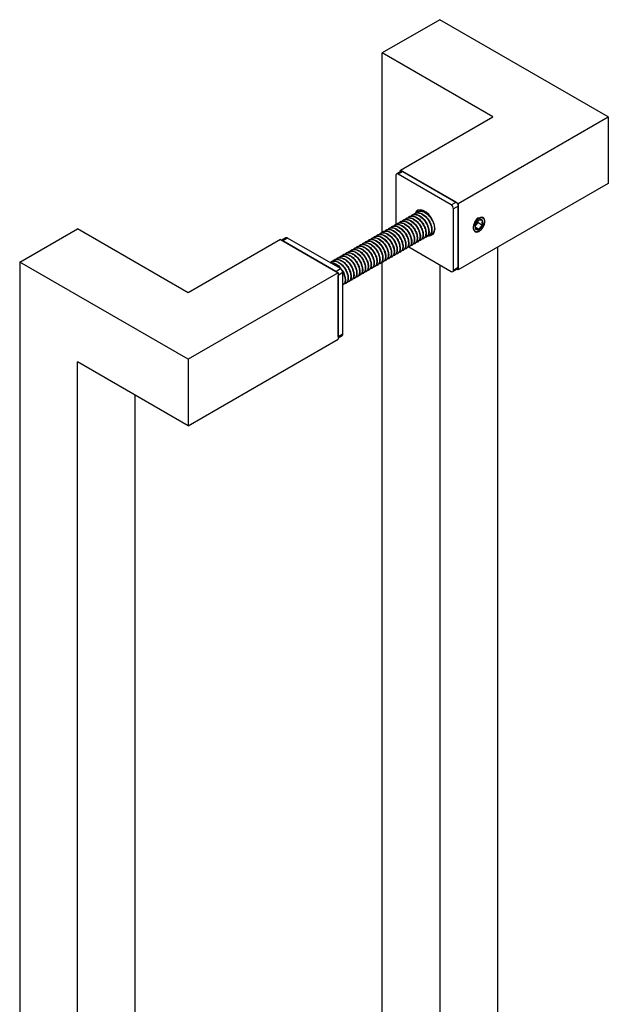
# Model space of a CAD drawing. Units: millimetres. Extents: x -19 to 982, y 143 to 1125.
# Drawn here: x 802 to 982, y 823 to 1125 of the extents above; entities that cross this region are included whole.
import ezdxf

# ---------------------------------------------------------------- set-up
doc = ezdxf.new("R2010")
doc.units = ezdxf.units.MM

msp = doc.modelspace()

# ---------------------------------------------------------------- linework, layer by layer
at = {"color": 7, "linetype": 'Continuous', "lineweight": 25}
for p, q in [((930.86, 1124.84), (913.18, 1114.64)), ((982.47, 1095.04), (930.86, 1124.84)), ((947.12, 1095.04), (913.18, 1114.64)), ((913.18, 1059.52), (913.18, 1114.64)), ((918.84, 1078.71), (947.12, 1095.04)), ((936.51, 1068.51), (982.47, 1095.04)), ((982.47, 1095.04), (982.47, 1074.63)), ((919.04, 1078.35), (917.56, 1077.5)), ((919.54, 1078.3), (918.06, 1077.45)), ((918.84, 1078.71), (936.51, 1068.51)), ((918.84, 1078.23), (918.84, 1078.71)), ((935.81, 1068.92), (919.54, 1078.3)), ((917.35, 1077.04), (917.35, 1061.98)), ((934.32, 1068.06), (918.06, 1077.45)), ((982.47, 1074.63), (936.51, 1048.09)), ((934.32, 1068.06), (935.81, 1068.92)), ((924.14, 1065.98), (924.03, 1065.92)), ((924.61, 1066.09), (924.93, 1066.41)), ((924.86, 1066.56), (924.71, 1066.22)), ((925.03, 1066.49), (924.92, 1066.43)), ((936.51, 1067.69), (935.03, 1066.83)), ((935.03, 1048.05), (935.03, 1066.83)), ((936.51, 1068.51), (936.51, 1048.09)), ((936.51, 1048.91), (936.51, 1067.69)), ((918.84, 1062.92), (918.73, 1062.86)), ((919.72, 1063.43), (919.61, 1063.37)), ((920.61, 1063.94), (920.5, 1063.88)), ((921.49, 1064.45), (921.38, 1064.39)), ((922.38, 1064.96), (922.27, 1064.9)), ((923.26, 1065.47), (923.15, 1065.41)), ((942.61, 1062.65), (942.61, 1063.14)), ((802.09, 1050.51), (819.77, 1060.71)), ((853.71, 1041.12), (819.77, 1060.71)), ((913.54, 1059.86), (913.43, 1059.8)), ((914.42, 1060.37), (914.31, 1060.31)), ((915.31, 1060.88), (915.19, 1060.82)), ((916.19, 1061.39), (916.08, 1061.33)), ((917.07, 1061.9), (916.96, 1061.84)), ((917.96, 1062.41), (917.85, 1062.35)), ((941.22, 1060.41), (941.61, 1059.99)), ((941.48, 1060.06), (941.7, 1059.94)), ((941.7, 1059.94), (941.7, 1059.94)), ((941.72, 1061.53), (942.08, 1061.99)), ((941.74, 1061.22), (942.88, 1060.56)), ((942.08, 1061.99), (942.61, 1062.65)), ((942.61, 1062.65), (943.94, 1061.88)), ((942.88, 1060.06), (943.19, 1060.23)), ((943.19, 1060.23), (942.9, 1059.99)), ((882, 1057.45), (853.71, 1041.12)), ((882, 1057.45), (899.67, 1047.24)), ((883.69, 1057.94), (882.41, 1057.21)), ((884.19, 1057.89), (882.7, 1057.04)), ((898.97, 1047.65), (882.7, 1057.04)), ((900.45, 1048.51), (884.19, 1057.89)), ((908.23, 1056.8), (908.12, 1056.74)), ((909.12, 1057.31), (909.01, 1057.25)), ((910, 1057.82), (909.89, 1057.76)), ((910.89, 1058.33), (910.78, 1058.27)), ((911.77, 1058.84), (911.66, 1058.78)), ((912.65, 1059.35), (912.54, 1059.29)), ((924.94, 1057.21), (925.05, 1057.27)), ((925.82, 1057.72), (925.93, 1057.78)), ((926.71, 1058.23), (926.82, 1058.29)), ((927.59, 1058.74), (927.7, 1058.8)), ((928.48, 1059.25), (928.59, 1059.31)), ((903.81, 1054.25), (903.7, 1054.18)), ((904.7, 1054.76), (904.59, 1054.7)), ((905.58, 1055.27), (905.47, 1055.21)), ((906.47, 1055.78), (906.36, 1055.72)), ((907.35, 1056.29), (907.24, 1056.23)), ((919.64, 1054.14), (919.75, 1054.21)), ((920.52, 1054.66), (920.63, 1054.72)), ((921.34, 1055.14), (934.32, 1047.65)), ((921.4, 1055.17), (921.51, 1055.23)), ((922.29, 1055.68), (922.4, 1055.74)), ((923.17, 1056.19), (923.28, 1056.25)), ((924.06, 1056.7), (924.17, 1056.76)), ((948.53, 1055.03), (948.53, 645.12)), ((898.51, 1051.19), (898.4, 1051.12)), ((899.4, 1051.7), (899.28, 1051.63)), ((900.28, 1052.21), (900.17, 1052.14)), ((901.16, 1052.72), (901.05, 1052.65)), ((902.05, 1053.23), (901.94, 1053.16)), ((902.93, 1053.74), (902.82, 1053.67)), ((914.33, 1051.08), (914.44, 1051.15)), ((915.22, 1051.59), (915.33, 1051.66)), ((916.1, 1052.1), (916.21, 1052.17)), ((916.98, 1052.61), (917.1, 1052.68)), ((917.87, 1053.12), (917.98, 1053.19)), ((918.75, 1053.63), (918.86, 1053.7)), ((802.09, 1050.51), (802.09, 560.58)), ((853.71, 1020.71), (802.09, 1050.51)), ((897.63, 1050.68), (897.52, 1050.61)), ((898.97, 1047.65), (900.45, 1048.51)), ((909.03, 1048.02), (909.14, 1048.09)), ((909.91, 1048.53), (910.02, 1048.6)), ((910.8, 1049.04), (910.91, 1049.11)), ((911.68, 1049.55), (911.79, 1049.62)), ((912.57, 1050.06), (912.68, 1050.13)), ((913.18, 624.71), (913.18, 1050.51)), ((913.45, 1050.57), (913.56, 1050.64)), ((930.86, 1049.65), (930.86, 634.92)), ((934.82, 1047.6), (936.31, 1048.45)), ((935.03, 1048.05), (936.51, 1048.91)), ((936.51, 1048.09), (936.1, 1048.33)), ((899.67, 1047.24), (853.71, 1020.71)), ((901.16, 1047.28), (899.67, 1046.42)), ((899.67, 1047.24), (899.67, 1026.83)), ((899.67, 1027.64), (899.67, 1046.42)), ((901.16, 1028.5), (901.16, 1047.28)), ((903.73, 1044.96), (903.84, 1045.02)), ((904.61, 1045.47), (904.72, 1045.53)), ((905.49, 1045.98), (905.6, 1046.04)), ((906.38, 1046.49), (906.49, 1046.55)), ((907.26, 1047), (907.37, 1047.07)), ((908.15, 1047.51), (908.26, 1047.58)), ((901.16, 1043.48), (901.19, 1043.49)), ((901.96, 1043.94), (902.07, 1044)), ((902.84, 1044.45), (902.95, 1044.51)), ((853.71, 1000.29), (899.67, 1026.83)), ((899.67, 1027.64), (901.16, 1028.5)), ((899.67, 1027.31), (900.95, 1028.04)), ((853.71, 1020.71), (853.71, 1000.29)), ((853.71, 1000.29), (819.77, 1019.89)), ((819.77, 570.79), (819.77, 1019.89)), ((837.45, 581), (837.45, 1009.68))]:
    msp.add_line(p, q, dxfattribs=at)
at = {"color": 7, "linetype": 'Continuous', "lineweight": 25, "flags": 128}
for points in [[(929.3, 1060.75), (929.17, 1061.84), (928.81, 1062.98), (928.23, 1064.09), (927.48, 1065.07), (926.63, 1065.85), (925.75, 1066.36), (924.9, 1066.56), (924.15, 1066.44), (923.57, 1066), (923.25, 1065.43)], [(944.64, 1063), (944.51, 1063.7), (944.13, 1064.14), (943.55, 1064.25), (942.88, 1064.02), (942.2, 1063.47), (941.63, 1062.7), (941.24, 1061.81), (941.11, 1060.95), (941.24, 1060.25), (941.63, 1059.81), (942.2, 1059.7), (942.88, 1059.93), (943.55, 1060.48), (944.13, 1061.25), (944.51, 1062.14), (944.64, 1063)], [(941.48, 1060.06), (941.22, 1060.61), (941.21, 1061.38), (941.46, 1062.23), (941.93, 1063.05), (942.54, 1063.7), (943.21, 1064.09), (943.82, 1064.15), (944.29, 1063.88), (944.54, 1063.31), (944.54, 1062.54), (944.28, 1061.68), (943.8, 1060.87), (943.19, 1060.23)], [(928.73, 1059.41), (928.97, 1059.39), (929, 1059.39)]]:
    msp.add_lwpolyline(points, dxfattribs=at)
at = {"color": 7, "linetype": 'Continuous', "lineweight": 25}
for centre, radius, start, end in [((919.25, 1077.9), 0.503, 54.3824, 114.3071), ((917.78, 1077.11), 0.437, 50.7967, 189.214), ((934.98, 1067.62), 1.54, 2.6055, 57.3945), ((933.49, 1066.76), 1.54, 2.6055, 57.3945), ((944.31, 1061.15), 2.66, 122.638, 159.7729), ((940.22, 1063.51), 2.4, 320.6542, 350.6465), ((943.36, 1062.8), 0.762, 40.5328, 129.2482), ((942.52, 1062.59), 1.58, 333.4364, 26.5636), ((927.46, 1060.42), 1.87, 260.2434, 10.1897), ((943.23, 1061.36), 1.58, 153.4364, 206.5636), ((940.43, 1063.3), 2.11, 307.7341, 321.5633), ((942.4, 1061.15), 0.762, 220.5328, 309.2482), ((941.44, 1062.8), 2.66, 302.638, 339.7729), ((883.89, 1057.49), 0.503, 54.3824, 114.3071), ((899.62, 1047.21), 1.54, 2.6055, 57.3945), ((934.6, 1047.98), 0.437, 230.7967, 9.214), ((936.04, 1048.85), 0.48, 304.0564, 7.2558), ((900.68, 1028.44), 0.48, 304.0564, 7.2558)]:
    msp.add_arc(centre, radius, start, end, dxfattribs=at)
for points, knots in [([(923.72, 1065.58), (923.85, 1065.72), (924.19, 1066.13), (925.11, 1066.2), (926.26, 1065.81), (927.42, 1064.9), (928.39, 1063.63), (929.04, 1062.2), (929.28, 1060.84), (929.05, 1059.78), (928.59, 1059.18), (928.15, 1059.17), (928.01, 1059.17)], [0, 0, 0, 0, 0.062777, 0.174989, 0.283706, 0.396899, 0.507197, 0.617495, 0.730688, 0.839405, 0.951616, 1, 1, 1, 1]), ([(924.16, 1065.96), (924.18, 1065.99), (924.44, 1066.25), (925.23, 1066.25), (926.37, 1065.87), (927.55, 1064.97), (928.15, 1064.1), (928.45, 1063.67)], [0, 0, 0, 0, 0.024872, 0.271366, 0.510183, 0.758832, 1, 1, 1, 1]), ([(918.42, 1062.52), (918.54, 1062.66), (918.89, 1063.07), (919.8, 1063.14), (920.96, 1062.74), (922.12, 1061.83), (923.09, 1060.57), (923.73, 1059.14), (923.97, 1057.78), (923.74, 1056.71), (923.29, 1056.12), (922.84, 1056.11), (922.71, 1056.11)], [0, 0, 0, 0, 0.062777, 0.174989, 0.283706, 0.396899, 0.507197, 0.617495, 0.730688, 0.839405, 0.951616, 1, 1, 1, 1]), ([(918.86, 1062.9), (918.88, 1062.92), (919.14, 1063.19), (919.92, 1063.19), (921.07, 1062.81), (922.23, 1061.9), (923.2, 1060.63), (923.85, 1059.2), (924.08, 1057.86), (923.89, 1056.77), (923.47, 1056.43), (923.27, 1056.27)], [0, 0, 0, 0, 0.012739, 0.138984, 0.261297, 0.388646, 0.512739, 0.636831, 0.76418, 0.886494, 1, 1, 1, 1]), ([(919.3, 1063.03), (919.43, 1063.17), (919.77, 1063.58), (920.69, 1063.65), (921.84, 1063.25), (923.01, 1062.34), (923.97, 1061.08), (924.62, 1059.65), (924.86, 1058.29), (924.63, 1057.22), (924.17, 1056.63), (923.73, 1056.62), (923.59, 1056.62)], [0, 0, 0, 0, 0.062777, 0.174989, 0.283706, 0.396899, 0.507197, 0.617495, 0.730688, 0.839405, 0.951616, 1, 1, 1, 1]), ([(919.74, 1063.41), (919.76, 1063.43), (920.02, 1063.7), (920.81, 1063.7), (921.95, 1063.32), (923.12, 1062.41), (924.08, 1061.14), (924.73, 1059.71), (924.96, 1058.37), (924.77, 1057.28), (924.35, 1056.94), (924.15, 1056.78)], [0, 0, 0, 0, 0.012739, 0.138984, 0.261297, 0.388646, 0.512739, 0.636831, 0.76418, 0.886494, 1, 1, 1, 1]), ([(920.19, 1063.54), (920.31, 1063.68), (920.65, 1064.09), (921.57, 1064.16), (922.73, 1063.76), (923.89, 1062.86), (924.86, 1061.59), (925.5, 1060.16), (925.74, 1058.8), (925.51, 1057.73), (925.05, 1057.14), (924.61, 1057.13), (924.48, 1057.13)], [0, 0, 0, 0, 0.062777, 0.174989, 0.283706, 0.396899, 0.507197, 0.617495, 0.730688, 0.839405, 0.951616, 1, 1, 1, 1]), ([(920.62, 1063.92), (920.65, 1063.94), (920.9, 1064.21), (921.69, 1064.21), (922.83, 1063.83), (924, 1062.92), (924.97, 1061.65), (925.61, 1060.22), (925.84, 1058.88), (925.66, 1057.79), (925.24, 1057.45), (925.03, 1057.29)], [0, 0, 0, 0, 0.012739, 0.138984, 0.261297, 0.388646, 0.512739, 0.636831, 0.76418, 0.886494, 1, 1, 1, 1]), ([(921.07, 1064.05), (921.2, 1064.19), (921.54, 1064.6), (922.45, 1064.67), (923.61, 1064.27), (924.77, 1063.37), (925.74, 1062.1), (926.39, 1060.67), (926.62, 1059.31), (926.4, 1058.24), (925.94, 1057.65), (925.49, 1057.64), (925.36, 1057.64)], [0, 0, 0, 0, 0.062777, 0.174989, 0.283706, 0.396899, 0.507197, 0.617495, 0.730688, 0.839405, 0.951616, 1, 1, 1, 1]), ([(921.51, 1064.43), (921.53, 1064.45), (921.79, 1064.72), (922.58, 1064.72), (923.72, 1064.34), (924.88, 1063.43), (925.85, 1062.16), (926.5, 1060.73), (926.73, 1059.39), (926.54, 1058.3), (926.12, 1057.96), (925.92, 1057.8)], [0, 0, 0, 0, 0.012739, 0.138984, 0.261297, 0.388646, 0.512739, 0.636831, 0.76418, 0.886494, 1, 1, 1, 1]), ([(921.96, 1064.56), (922.08, 1064.7), (922.42, 1065.11), (923.34, 1065.18), (924.49, 1064.78), (925.66, 1063.88), (926.62, 1062.61), (927.27, 1061.18), (927.51, 1059.82), (927.28, 1058.75), (926.82, 1058.16), (926.38, 1058.15), (926.24, 1058.15)], [0, 0, 0, 0, 0.062777, 0.174989, 0.283706, 0.396899, 0.507197, 0.617495, 0.730688, 0.839405, 0.951616, 1, 1, 1, 1]), ([(922.39, 1064.94), (922.42, 1064.97), (922.67, 1065.23), (923.46, 1065.23), (924.6, 1064.85), (925.77, 1063.94), (926.73, 1062.67), (927.38, 1061.24), (927.61, 1059.9), (927.42, 1058.81), (927, 1058.47), (926.8, 1058.31)], [0, 0, 0, 0, 0.012739, 0.138984, 0.261297, 0.388646, 0.512739, 0.636831, 0.76418, 0.886494, 1, 1, 1, 1]), ([(922.84, 1065.07), (922.96, 1065.21), (923.31, 1065.62), (924.22, 1065.69), (925.38, 1065.3), (926.54, 1064.39), (927.51, 1063.12), (928.15, 1061.69), (928.39, 1060.33), (928.16, 1059.27), (927.71, 1058.67), (927.26, 1058.66), (927.13, 1058.66)], [0, 0, 0, 0, 0.062777, 0.174989, 0.283706, 0.396899, 0.507197, 0.617495, 0.730688, 0.839405, 0.951616, 1, 1, 1, 1]), ([(923.28, 1065.45), (923.3, 1065.48), (923.56, 1065.74), (924.34, 1065.74), (925.49, 1065.36), (926.65, 1064.45), (927.62, 1063.18), (928.27, 1061.75), (928.49, 1060.41), (928.31, 1059.32), (927.89, 1058.98), (927.69, 1058.82)], [0, 0, 0, 0, 0.012739, 0.138984, 0.261297, 0.388646, 0.512739, 0.636831, 0.76418, 0.886494, 1, 1, 1, 1]), ([(942.57, 1064.11), (942.37, 1063.93), (941.97, 1063.56), (941.49, 1062.79), (941.17, 1061.98), (941.05, 1061.19), (941.13, 1060.5), (941.36, 1060.21), (941.48, 1060.06)], [0, 0, 0, 0, 0.172701, 0.340693, 0.508874, 0.670734, 0.832543, 1, 1, 1, 1]), ([(942.88, 1063.39), (942.62, 1063.18), (942.16, 1062.8), (941.92, 1062.3), (941.82, 1062.07)], [0, 0, 0, 0, 0.548151, 1, 1, 1, 1]), ([(943.94, 1063.29), (943.68, 1063.35), (943.22, 1063.44), (942.98, 1063.41), (942.88, 1063.39)], [0, 0, 0, 0, 0.548151, 1, 1, 1, 1]), ([(943.94, 1061.88), (943.92, 1061.97), (943.83, 1062.3), (943.79, 1062.82), (943.89, 1063.15), (943.94, 1063.29)], [0, 0, 0, 0, 0.164309, 0.633156, 1, 1, 1, 1]), ([(913.12, 1059.45), (913.24, 1059.6), (913.58, 1060.01), (914.5, 1060.08), (915.66, 1059.68), (916.82, 1058.77), (917.79, 1057.5), (918.43, 1056.08), (918.67, 1054.72), (918.44, 1053.65), (917.98, 1053.05), (917.54, 1053.05), (917.41, 1053.05)], [0, 0, 0, 0, 0.062777, 0.174989, 0.283706, 0.396899, 0.507197, 0.617495, 0.730688, 0.839405, 0.951616, 1, 1, 1, 1]), ([(913.55, 1059.84), (913.58, 1059.86), (913.83, 1060.13), (914.62, 1060.12), (915.76, 1059.75), (916.93, 1058.84), (917.9, 1057.57), (918.54, 1056.14), (918.77, 1054.79), (918.58, 1053.7), (918.16, 1053.37), (917.96, 1053.21)], [0, 0, 0, 0, 0.012739, 0.138984, 0.261297, 0.388646, 0.512739, 0.636831, 0.76418, 0.886494, 1, 1, 1, 1]), ([(914, 1059.97), (914.12, 1060.11), (914.47, 1060.52), (915.38, 1060.59), (916.54, 1060.19), (917.7, 1059.28), (918.67, 1058.01), (919.32, 1056.59), (919.55, 1055.23), (919.33, 1054.16), (918.87, 1053.56), (918.42, 1053.56), (918.29, 1053.56)], [0, 0, 0, 0, 0.0627772, 0.1749887, 0.2837056, 0.3968986, 0.5071967, 0.6174947, 0.7306877, 0.8394046, 0.9516161, 1, 1, 1, 1]), ([(914.44, 1060.35), (914.46, 1060.37), (914.72, 1060.64), (915.51, 1060.63), (916.65, 1060.26), (917.81, 1059.35), (918.78, 1058.08), (919.43, 1056.65), (919.66, 1055.3), (919.47, 1054.21), (919.05, 1053.88), (918.85, 1053.72)], [0, 0, 0, 0, 0.012739, 0.138984, 0.261297, 0.388646, 0.512739, 0.636831, 0.76418, 0.886494, 1, 1, 1, 1]), ([(914.88, 1060.48), (915.01, 1060.62), (915.35, 1061.03), (916.27, 1061.1), (917.42, 1060.7), (918.59, 1059.79), (919.55, 1058.52), (920.2, 1057.1), (920.44, 1055.74), (920.21, 1054.67), (919.75, 1054.08), (919.31, 1054.07), (919.17, 1054.07)], [0, 0, 0, 0, 0.062777, 0.174989, 0.283706, 0.396899, 0.507197, 0.617495, 0.730688, 0.839405, 0.951616, 1, 1, 1, 1]), ([(915.32, 1060.86), (915.34, 1060.88), (915.6, 1061.15), (916.39, 1061.14), (917.53, 1060.77), (918.7, 1059.86), (919.66, 1058.59), (920.31, 1057.16), (920.54, 1055.81), (920.35, 1054.72), (919.93, 1054.39), (919.73, 1054.23)], [0, 0, 0, 0, 0.012739, 0.138984, 0.261297, 0.388646, 0.512739, 0.636831, 0.76418, 0.886494, 1, 1, 1, 1]), ([(915.77, 1060.99), (915.89, 1061.13), (916.24, 1061.54), (917.15, 1061.61), (918.31, 1061.21), (919.47, 1060.3), (920.44, 1059.03), (921.08, 1057.61), (921.32, 1056.25), (921.09, 1055.18), (920.64, 1054.59), (920.19, 1054.58), (920.06, 1054.58)], [0, 0, 0, 0, 0.062777, 0.174989, 0.283706, 0.396899, 0.507197, 0.617495, 0.730688, 0.839405, 0.951616, 1, 1, 1, 1]), ([(916.21, 1061.37), (916.23, 1061.39), (916.48, 1061.66), (917.27, 1061.65), (918.42, 1061.28), (919.58, 1060.37), (920.55, 1059.1), (921.2, 1057.67), (921.42, 1056.32), (921.24, 1055.24), (920.82, 1054.9), (920.61, 1054.74)], [0, 0, 0, 0, 0.012739, 0.138984, 0.261297, 0.388646, 0.512739, 0.636831, 0.76418, 0.886494, 1, 1, 1, 1]), ([(916.65, 1061.5), (916.78, 1061.64), (917.12, 1062.05), (918.04, 1062.12), (919.19, 1061.72), (920.35, 1060.81), (921.32, 1059.55), (921.97, 1058.12), (922.2, 1056.76), (921.98, 1055.69), (921.52, 1055.1), (921.08, 1055.09), (920.94, 1055.09)], [0, 0, 0, 0, 0.062777, 0.174989, 0.283706, 0.396899, 0.507197, 0.617495, 0.730688, 0.839405, 0.951616, 1, 1, 1, 1]), ([(917.09, 1061.88), (917.11, 1061.9), (917.37, 1062.17), (918.16, 1062.16), (919.3, 1061.79), (920.47, 1060.88), (921.43, 1059.61), (922.08, 1058.18), (922.31, 1056.84), (922.12, 1055.75), (921.7, 1055.41), (921.5, 1055.25)], [0, 0, 0, 0, 0.012739, 0.138984, 0.261297, 0.388646, 0.512739, 0.636831, 0.76418, 0.886494, 1, 1, 1, 1]), ([(917.54, 1062.01), (917.66, 1062.15), (918, 1062.56), (918.92, 1062.63), (920.08, 1062.23), (921.24, 1061.32), (922.21, 1060.06), (922.85, 1058.63), (923.09, 1057.27), (922.86, 1056.2), (922.4, 1055.61), (921.96, 1055.6), (921.83, 1055.6)], [0, 0, 0, 0, 0.062777, 0.174989, 0.283706, 0.396899, 0.507197, 0.617495, 0.730688, 0.839405, 0.951616, 1, 1, 1, 1]), ([(917.97, 1062.39), (918, 1062.41), (918.25, 1062.68), (919.04, 1062.68), (920.18, 1062.3), (921.35, 1061.39), (922.32, 1060.12), (922.96, 1058.69), (923.19, 1057.35), (923, 1056.26), (922.58, 1055.92), (922.38, 1055.76)], [0, 0, 0, 0, 0.012739, 0.138984, 0.261297, 0.388646, 0.512739, 0.636831, 0.76418, 0.886494, 1, 1, 1, 1]), ([(929.28, 1060.81), (929.25, 1060.47), (929.18, 1059.79), (928.78, 1059.49), (928.57, 1059.33)], [0, 0, 0, 0, 0.484424, 1, 1, 1, 1]), ([(941.82, 1062.07), (941.77, 1061.93), (941.67, 1061.6), (941.71, 1061.08), (941.8, 1060.74), (941.82, 1060.66)], [0, 0, 0, 0, 0.366844, 0.835691, 1, 1, 1, 1]), ([(941.7, 1059.94), (941.74, 1059.92), (941.92, 1059.83), (942.31, 1059.8), (942.69, 1059.97), (942.88, 1060.06)], [0, 0, 0, 0, 0.136189, 0.565513, 1, 1, 1, 1]), ([(941.82, 1060.66), (941.95, 1060.67), (942.19, 1060.71), (942.66, 1060.61), (942.88, 1060.56)], [0, 0, 0, 0, 0.548151, 1, 1, 1, 1]), ([(942.88, 1060.56), (943.01, 1060.84), (943.26, 1061.34), (943.73, 1061.71), (943.94, 1061.88)], [0, 0, 0, 0, 0.548151, 1, 1, 1, 1]), ([(907.81, 1056.39), (907.94, 1056.54), (908.28, 1056.94), (909.2, 1057.02), (910.35, 1056.62), (911.51, 1055.71), (912.48, 1054.44), (913.13, 1053.02), (913.37, 1051.66), (913.14, 1050.59), (912.68, 1049.99), (912.24, 1049.99), (912.1, 1049.99)], [0, 0, 0, 0, 0.062777, 0.174989, 0.283706, 0.396899, 0.507197, 0.617495, 0.730688, 0.839405, 0.951616, 1, 1, 1, 1]), ([(908.25, 1056.78), (908.27, 1056.8), (908.53, 1057.06), (909.32, 1057.06), (910.46, 1056.69), (911.63, 1055.77), (912.59, 1054.51), (913.24, 1053.08), (913.47, 1051.73), (913.28, 1050.64), (912.86, 1050.31), (912.66, 1050.15)], [0, 0, 0, 0, 0.012739, 0.138984, 0.261297, 0.388646, 0.512739, 0.636831, 0.76418, 0.886494, 1, 1, 1, 1]), ([(908.7, 1056.9), (908.82, 1057.05), (909.16, 1057.45), (910.08, 1057.53), (911.24, 1057.13), (912.4, 1056.22), (913.37, 1054.95), (914.01, 1053.53), (914.25, 1052.17), (914.02, 1051.1), (913.56, 1050.5), (913.12, 1050.5), (912.99, 1050.5)], [0, 0, 0, 0, 0.062777, 0.174989, 0.283706, 0.396899, 0.507197, 0.617495, 0.730688, 0.839405, 0.951616, 1, 1, 1, 1]), ([(909.13, 1057.29), (909.16, 1057.31), (909.41, 1057.58), (910.2, 1057.57), (911.34, 1057.2), (912.51, 1056.28), (913.48, 1055.02), (914.12, 1053.59), (914.35, 1052.24), (914.17, 1051.15), (913.75, 1050.82), (913.54, 1050.66)], [0, 0, 0, 0, 0.012739, 0.138984, 0.261297, 0.388646, 0.512739, 0.636831, 0.76418, 0.886494, 1, 1, 1, 1]), ([(909.58, 1057.41), (909.7, 1057.56), (910.05, 1057.96), (910.96, 1058.04), (912.12, 1057.64), (913.28, 1056.73), (914.25, 1055.46), (914.9, 1054.04), (915.13, 1052.68), (914.91, 1051.61), (914.45, 1051.01), (914, 1051.01), (913.87, 1051.01)], [0, 0, 0, 0, 0.062777, 0.174989, 0.283706, 0.396899, 0.507197, 0.617495, 0.730688, 0.839405, 0.951616, 1, 1, 1, 1]), ([(910.02, 1057.8), (910.04, 1057.82), (910.3, 1058.09), (911.09, 1058.08), (912.23, 1057.71), (913.39, 1056.79), (914.36, 1055.53), (915.01, 1054.1), (915.24, 1052.75), (915.05, 1051.66), (914.63, 1051.33), (914.43, 1051.17)], [0, 0, 0, 0, 0.012739, 0.138984, 0.261297, 0.388646, 0.512739, 0.636831, 0.76418, 0.886494, 1, 1, 1, 1]), ([(910.47, 1057.92), (910.59, 1058.07), (910.93, 1058.47), (911.85, 1058.55), (913, 1058.15), (914.17, 1057.24), (915.13, 1055.97), (915.78, 1054.55), (916.02, 1053.19), (915.79, 1052.12), (915.33, 1051.52), (914.89, 1051.52), (914.75, 1051.52)], [0, 0, 0, 0, 0.062777, 0.174989, 0.283706, 0.396899, 0.507197, 0.617495, 0.730688, 0.839405, 0.951616, 1, 1, 1, 1]), ([(910.9, 1058.31), (910.93, 1058.33), (911.18, 1058.6), (911.97, 1058.59), (913.11, 1058.22), (914.28, 1057.3), (915.24, 1056.04), (915.89, 1054.61), (916.12, 1053.26), (915.93, 1052.17), (915.51, 1051.84), (915.31, 1051.68)], [0, 0, 0, 0, 0.012739, 0.138984, 0.261297, 0.388646, 0.512739, 0.636831, 0.76418, 0.886494, 1, 1, 1, 1]), ([(911.35, 1058.43), (911.47, 1058.58), (911.82, 1058.99), (912.73, 1059.06), (913.89, 1058.66), (915.05, 1057.75), (916.02, 1056.48), (916.66, 1055.06), (916.9, 1053.7), (916.67, 1052.63), (916.22, 1052.03), (915.77, 1052.03), (915.64, 1052.03)], [0, 0, 0, 0, 0.062777, 0.174989, 0.283706, 0.396899, 0.507197, 0.617495, 0.730688, 0.839405, 0.951616, 1, 1, 1, 1]), ([(911.79, 1058.82), (911.81, 1058.84), (912.07, 1059.11), (912.85, 1059.1), (914, 1058.73), (915.16, 1057.81), (916.13, 1056.55), (916.78, 1055.12), (917, 1053.77), (916.82, 1052.68), (916.4, 1052.35), (916.19, 1052.19)], [0, 0, 0, 0, 0.012739, 0.138984, 0.261297, 0.388646, 0.512739, 0.636831, 0.76418, 0.886494, 1, 1, 1, 1]), ([(912.23, 1058.94), (912.36, 1059.09), (912.7, 1059.5), (913.62, 1059.57), (914.77, 1059.17), (915.93, 1058.26), (916.9, 1056.99), (917.55, 1055.57), (917.78, 1054.21), (917.56, 1053.14), (917.1, 1052.54), (916.66, 1052.54), (916.52, 1052.54)], [0, 0, 0, 0, 0.062777, 0.174989, 0.283706, 0.396899, 0.507197, 0.617495, 0.730688, 0.839405, 0.951616, 1, 1, 1, 1]), ([(912.67, 1059.33), (912.69, 1059.35), (912.95, 1059.62), (913.74, 1059.61), (914.88, 1059.24), (916.05, 1058.32), (917.01, 1057.06), (917.66, 1055.63), (917.89, 1054.28), (917.7, 1053.19), (917.28, 1052.86), (917.08, 1052.7)], [0, 0, 0, 0, 0.012739, 0.138984, 0.261297, 0.388646, 0.512739, 0.636831, 0.76418, 0.886494, 1, 1, 1, 1]), ([(902.51, 1053.33), (902.63, 1053.48), (902.98, 1053.88), (903.89, 1053.96), (905.05, 1053.56), (906.21, 1052.65), (907.18, 1051.38), (907.82, 1049.96), (908.06, 1048.59), (907.83, 1047.53), (907.38, 1046.93), (906.93, 1046.93), (906.8, 1046.92)], [0, 0, 0, 0, 0.062777, 0.174989, 0.283706, 0.396899, 0.507197, 0.617495, 0.730688, 0.839405, 0.951616, 1, 1, 1, 1]), ([(902.95, 1053.72), (902.97, 1053.74), (903.23, 1054), (904.01, 1054), (905.16, 1053.63), (906.32, 1052.71), (907.29, 1051.45), (907.94, 1050.02), (908.17, 1048.67), (907.98, 1047.58), (907.56, 1047.25), (907.36, 1047.09)], [0, 0, 0, 0, 0.012739, 0.138984, 0.261297, 0.388646, 0.512739, 0.636831, 0.76418, 0.886494, 1, 1, 1, 1]), ([(903.39, 1053.84), (903.52, 1053.99), (903.86, 1054.39), (904.78, 1054.47), (905.93, 1054.07), (907.1, 1053.16), (908.06, 1051.89), (908.71, 1050.47), (908.95, 1049.1), (908.72, 1048.04), (908.26, 1047.44), (907.82, 1047.44), (907.68, 1047.43)], [0, 0, 0, 0, 0.062777, 0.174989, 0.283706, 0.396899, 0.507197, 0.617495, 0.730688, 0.839405, 0.951616, 1, 1, 1, 1]), ([(903.83, 1054.23), (903.85, 1054.25), (904.11, 1054.51), (904.9, 1054.51), (906.04, 1054.14), (907.21, 1053.22), (908.17, 1051.96), (908.82, 1050.53), (909.05, 1049.18), (908.86, 1048.09), (908.44, 1047.76), (908.24, 1047.6)], [0, 0, 0, 0, 0.012739, 0.138984, 0.261297, 0.388646, 0.512739, 0.636831, 0.76418, 0.886494, 1, 1, 1, 1]), ([(904.28, 1054.35), (904.4, 1054.5), (904.74, 1054.9), (905.66, 1054.98), (906.82, 1054.58), (907.98, 1053.67), (908.95, 1052.4), (909.59, 1050.98), (909.83, 1049.61), (909.6, 1048.55), (909.15, 1047.95), (908.7, 1047.95), (908.57, 1047.94)], [0, 0, 0, 0, 0.062777, 0.174989, 0.283706, 0.396899, 0.507197, 0.617495, 0.730688, 0.839405, 0.951616, 1, 1, 1, 1]), ([(904.71, 1054.74), (904.74, 1054.76), (904.99, 1055.02), (905.78, 1055.02), (906.92, 1054.65), (908.09, 1053.73), (909.06, 1052.47), (909.7, 1051.04), (909.93, 1049.69), (909.75, 1048.6), (909.33, 1048.27), (909.12, 1048.11)], [0, 0, 0, 0, 0.012739, 0.138984, 0.261297, 0.388646, 0.512739, 0.636831, 0.76418, 0.886494, 1, 1, 1, 1]), ([(905.16, 1054.86), (905.29, 1055.01), (905.63, 1055.41), (906.54, 1055.49), (907.7, 1055.09), (908.86, 1054.18), (909.83, 1052.91), (910.48, 1051.49), (910.71, 1050.12), (910.49, 1049.06), (910.03, 1048.46), (909.58, 1048.46), (909.45, 1048.45)], [0, 0, 0, 0, 0.062777, 0.174989, 0.283706, 0.396899, 0.507197, 0.617495, 0.730688, 0.839405, 0.951616, 1, 1, 1, 1]), ([(905.6, 1055.25), (905.62, 1055.27), (905.88, 1055.53), (906.67, 1055.53), (907.81, 1055.16), (908.97, 1054.24), (909.94, 1052.98), (910.59, 1051.55), (910.82, 1050.2), (910.63, 1049.11), (910.21, 1048.78), (910.01, 1048.62)], [0, 0, 0, 0, 0.012739, 0.138984, 0.261297, 0.388646, 0.512739, 0.636831, 0.76418, 0.886494, 1, 1, 1, 1]), ([(906.05, 1055.37), (906.17, 1055.52), (906.51, 1055.92), (907.43, 1056), (908.58, 1055.6), (909.75, 1054.69), (910.71, 1053.42), (911.36, 1052), (911.6, 1050.63), (911.37, 1049.57), (910.91, 1048.97), (910.47, 1048.97), (910.33, 1048.96)], [0, 0, 0, 0, 0.062777, 0.174989, 0.283706, 0.396899, 0.507197, 0.617495, 0.730688, 0.839405, 0.951616, 1, 1, 1, 1]), ([(906.48, 1055.76), (906.51, 1055.78), (906.76, 1056.04), (907.55, 1056.04), (908.69, 1055.67), (909.86, 1054.75), (910.82, 1053.49), (911.47, 1052.06), (911.7, 1050.71), (911.51, 1049.62), (911.09, 1049.29), (910.89, 1049.13)], [0, 0, 0, 0, 0.012739, 0.138984, 0.261297, 0.388646, 0.512739, 0.636831, 0.76418, 0.886494, 1, 1, 1, 1]), ([(906.93, 1055.88), (907.05, 1056.03), (907.4, 1056.43), (908.31, 1056.51), (909.47, 1056.11), (910.63, 1055.2), (911.6, 1053.93), (912.24, 1052.51), (912.48, 1051.14), (912.25, 1050.08), (911.8, 1049.48), (911.35, 1049.48), (911.22, 1049.47)], [0, 0, 0, 0, 0.062777, 0.174989, 0.283706, 0.396899, 0.507197, 0.617495, 0.730688, 0.839405, 0.951616, 1, 1, 1, 1]), ([(907.37, 1056.27), (907.39, 1056.29), (907.65, 1056.55), (908.43, 1056.55), (909.58, 1056.18), (910.74, 1055.26), (911.71, 1054), (912.36, 1052.57), (912.58, 1051.22), (912.4, 1050.13), (911.98, 1049.8), (911.78, 1049.64)], [0, 0, 0, 0, 0.012739, 0.138984, 0.261297, 0.388646, 0.512739, 0.636831, 0.76418, 0.886494, 1, 1, 1, 1]), ([(897.21, 1050.27), (897.33, 1050.42), (897.67, 1050.82), (898.59, 1050.89), (899.75, 1050.5), (900.91, 1049.59), (901.88, 1048.32), (902.52, 1046.89), (902.76, 1045.53), (902.53, 1044.47), (902.07, 1043.87), (901.63, 1043.86), (901.5, 1043.86)], [0, 0, 0, 0, 0.062777, 0.174989, 0.283706, 0.396899, 0.507197, 0.617495, 0.730688, 0.839405, 0.951616, 1, 1, 1, 1]), ([(897.64, 1050.65), (897.67, 1050.68), (897.92, 1050.94), (898.71, 1050.94), (899.85, 1050.57), (901.02, 1049.65), (901.99, 1048.38), (902.63, 1046.95), (902.86, 1045.61), (902.67, 1044.52), (902.25, 1044.19), (902.05, 1044.03)], [0, 0, 0, 0, 0.012739, 0.138984, 0.261297, 0.388646, 0.512739, 0.636831, 0.76418, 0.886494, 1, 1, 1, 1]), ([(898.09, 1050.78), (898.21, 1050.93), (898.56, 1051.33), (899.47, 1051.4), (900.63, 1051.01), (901.79, 1050.1), (902.76, 1048.83), (903.41, 1047.4), (903.64, 1046.04), (903.42, 1044.98), (902.96, 1044.38), (902.51, 1044.37), (902.38, 1044.37)], [0, 0, 0, 0, 0.062777, 0.174989, 0.283706, 0.396899, 0.507197, 0.617495, 0.730688, 0.839405, 0.951616, 1, 1, 1, 1]), ([(898.53, 1051.16), (898.55, 1051.19), (898.81, 1051.45), (899.6, 1051.45), (900.74, 1051.08), (901.9, 1050.16), (902.87, 1048.89), (903.52, 1047.46), (903.75, 1046.12), (903.56, 1045.03), (903.14, 1044.7), (902.94, 1044.54)], [0, 0, 0, 0, 0.012739, 0.138984, 0.261297, 0.388646, 0.512739, 0.636831, 0.76418, 0.886494, 1, 1, 1, 1]), ([(898.97, 1051.29), (899.1, 1051.44), (899.44, 1051.84), (900.36, 1051.91), (901.51, 1051.52), (902.68, 1050.61), (903.64, 1049.34), (904.29, 1047.91), (904.53, 1046.55), (904.3, 1045.49), (903.84, 1044.89), (903.4, 1044.88), (903.26, 1044.88)], [0, 0, 0, 0, 0.062777, 0.174989, 0.283706, 0.396899, 0.507197, 0.617495, 0.730688, 0.839405, 0.951616, 1, 1, 1, 1]), ([(899.41, 1051.67), (899.44, 1051.7), (899.69, 1051.96), (900.48, 1051.96), (901.62, 1051.59), (902.79, 1050.67), (903.75, 1049.41), (904.4, 1047.97), (904.63, 1046.63), (904.44, 1045.54), (904.02, 1045.21), (903.82, 1045.05)], [0, 0, 0, 0, 0.012739, 0.138984, 0.261297, 0.388646, 0.512739, 0.636831, 0.76418, 0.886494, 1, 1, 1, 1]), ([(899.86, 1051.8), (899.98, 1051.95), (900.33, 1052.35), (901.24, 1052.42), (902.4, 1052.03), (903.56, 1051.12), (904.53, 1049.85), (905.17, 1048.42), (905.41, 1047.06), (905.18, 1046), (904.73, 1045.4), (904.28, 1045.39), (904.15, 1045.39)], [0, 0, 0, 0, 0.062777, 0.174989, 0.283706, 0.396899, 0.507197, 0.617495, 0.730688, 0.839405, 0.951616, 1, 1, 1, 1]), ([(900.3, 1052.18), (900.32, 1052.21), (900.57, 1052.47), (901.36, 1052.47), (902.51, 1052.1), (903.67, 1051.18), (904.64, 1049.92), (905.29, 1048.48), (905.51, 1047.14), (905.33, 1046.05), (904.91, 1045.72), (904.7, 1045.56)], [0, 0, 0, 0, 0.012739, 0.138984, 0.261297, 0.388646, 0.512739, 0.636831, 0.76418, 0.886494, 1, 1, 1, 1]), ([(900.74, 1052.31), (900.87, 1052.46), (901.21, 1052.86), (902.13, 1052.93), (903.28, 1052.54), (904.44, 1051.63), (905.41, 1050.36), (906.06, 1048.93), (906.29, 1047.57), (906.07, 1046.51), (905.61, 1045.91), (905.17, 1045.9), (905.03, 1045.9)], [0, 0, 0, 0, 0.062777, 0.174989, 0.283706, 0.396899, 0.507197, 0.617495, 0.730688, 0.839405, 0.951616, 1, 1, 1, 1]), ([(901.18, 1052.69), (901.2, 1052.72), (901.46, 1052.98), (902.25, 1052.98), (903.39, 1052.61), (904.56, 1051.69), (905.52, 1050.43), (906.17, 1048.99), (906.4, 1047.65), (906.21, 1046.56), (905.79, 1046.23), (905.59, 1046.07)], [0, 0, 0, 0, 0.012739, 0.138984, 0.261297, 0.388646, 0.512739, 0.636831, 0.76418, 0.886494, 1, 1, 1, 1]), ([(901.63, 1052.82), (901.75, 1052.97), (902.09, 1053.37), (903.01, 1053.44), (904.17, 1053.05), (905.33, 1052.14), (906.3, 1050.87), (906.94, 1049.45), (907.18, 1048.08), (906.95, 1047.02), (906.49, 1046.42), (906.05, 1046.42), (905.92, 1046.41)], [0, 0, 0, 0, 0.062777, 0.174989, 0.283706, 0.396899, 0.507197, 0.617495, 0.730688, 0.839405, 0.951616, 1, 1, 1, 1]), ([(902.06, 1053.2), (902.09, 1053.23), (902.34, 1053.49), (903.13, 1053.49), (904.27, 1053.12), (905.44, 1052.2), (906.41, 1050.94), (907.05, 1049.51), (907.28, 1048.16), (907.09, 1047.07), (906.67, 1046.74), (906.47, 1046.58)], [0, 0, 0, 0, 0.012739, 0.138984, 0.261297, 0.388646, 0.512739, 0.636831, 0.76418, 0.886494, 1, 1, 1, 1]), ([(897.36, 1050.29), (897.51, 1050.33), (897.99, 1050.44), (898.98, 1050.02), (899.99, 1049.3), (900.47, 1048.62), (900.64, 1048.38)], [0, 0, 0, 0, 0.159701, 0.481514, 0.816576, 1, 1, 1, 1]), ([(897.42, 1050.26), (897.52, 1050.28), (897.94, 1050.37), (898.86, 1049.95), (899.8, 1049.31), (900.23, 1048.72), (900.33, 1048.57)], [0, 0, 0, 0, 0.116606, 0.4844, 0.867337, 1, 1, 1, 1]), ([(900.94, 1048), (900.97, 1047.95), (901.33, 1047.49), (901.73, 1046.43), (901.98, 1045.1), (901.79, 1044.01), (901.37, 1043.68), (901.17, 1043.52)], [0, 0, 0, 0, 0.029819, 0.276898, 0.530462, 0.773999, 1, 1, 1, 1]), ([(901.15, 1047.31), (901.31, 1047.01), (901.69, 1046.23), (901.86, 1045.03), (901.68, 1043.95), (901.26, 1043.61), (901.06, 1043.45)], [0, 0, 0, 0, 0.183603, 0.469882, 0.74484, 1, 1, 1, 1])]:
    msp.add_open_spline(points, degree=3, knots=knots, dxfattribs=at)

doc.saveas('drawing.dxf')
